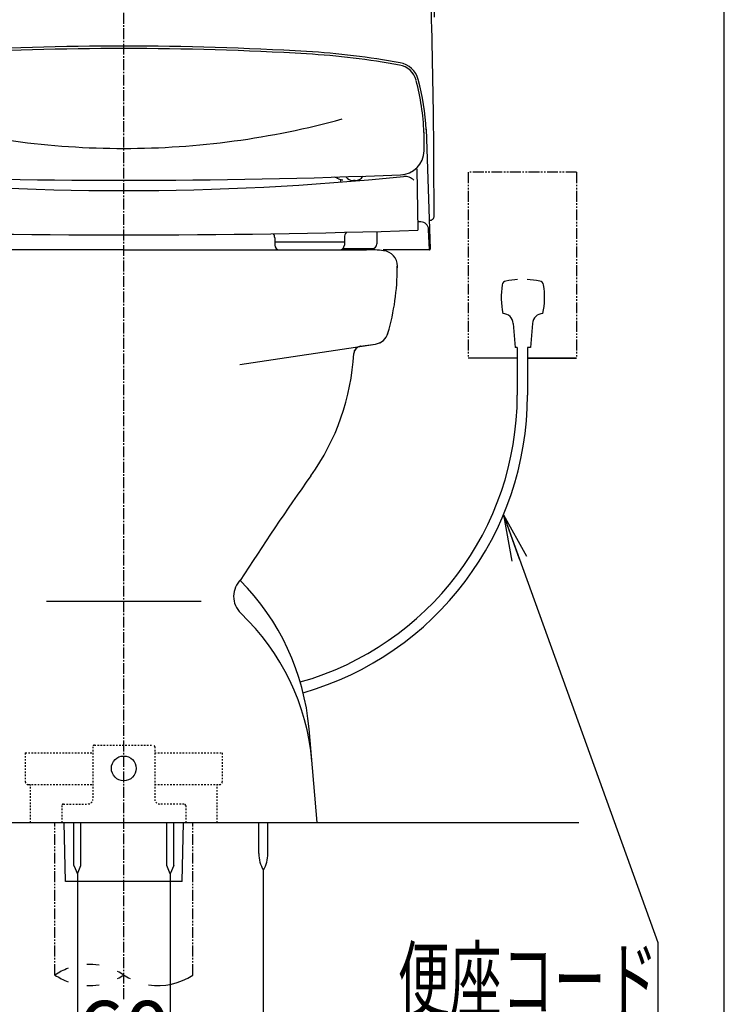
# Model space of a CAD drawing. Extents: x -71 to 1999, y 12 to 2915.
# Drawn here: x 1544 to 1999, y 480 to 1116 of the extents above; entities that cross this region are included whole.
import ezdxf
from ezdxf.enums import TextEntityAlignment as Align

# ---------------------------------------------------------------- set-up
doc = ezdxf.new("R2010")
doc.units = 0
for name, pattern in [('EXLTYPE2', [2, 1, -1]), ('EXLTYPE3', [10, 7, -1, 1, -1]), ('EXLTYPE4', [12, 7, -1, 1, -1, 1, -1])]:
    doc.linetypes.add(name, pattern=pattern)
doc.layers.get('0').update_dxf_attribs({"linetype": 'CONTINUOUS'})
doc.layers.get('DEFPOINTS').update_dxf_attribs({"linetype": 'CONTINUOUS'})
for name, color, linetype in [('タンク', 7, 'CONTINUOUS'), ('便器', 7, 'CONTINUOUS'), ('便座', 7, 'CONTINUOUS'), ('寸法', 7, 'CONTINUOUS'), ('枠', 7, 'CONTINUOUS')]:
    doc.layers.add(name, color=color, linetype=linetype)
doc.styles.add('EXCADDIM1', font='monotxt', dxfattribs={"width": 0.84, "bigfont": 'extfont'})
doc.styles.add('EXCADSTD', font='monotxt', dxfattribs={"bigfont": 'extfont'})
doc.styles.get("Standard").update_dxf_attribs({"font": 'monotxt', "bigfont": 'extfont'})
doc.dimstyles.new('ISO-25', dxfattribs={"dimtxt": 2.5, "dimasz": 2.5, "dimexe": 1.25, "dimexo": 0.625, "dimtad": 1, "dimtxsty": 'STANDARD', "dimcen": 2.5, "dimazin": 3, "dimtfac": 1, "dimtmove": 0, "dimatfit": 3})

# ---------------------------------------------------------------- blocks, each defined once
blk = doc.blocks.new('EX_NORM')
at = {"color": 0, "linetype": 'CONTINUOUS'}
for q in [(-1, 0.167), (-1, 0), (-1, -0.167)]:
    blk.add_line((0, 0), q, dxfattribs=at)
blk = doc.blocks.new('*D17')
at = {"layer": 'DEFPOINTS', "color": 0}
for p in [(1811.69, 1597.85), (1410.69, 989.03), (1811.69, 989.03)]:
    blk.add_point(p, dxfattribs=at)
at = {"layer": '便器', "color": 3, "linetype": 'CONTINUOUS'}
for p, q in [((1410.69, 1117.3), (1410.69, 1607.85)), ((1811.69, 1117.3), (1811.69, 1607.85)), ((1440.69, 1597.85), (1781.69, 1597.85))]:
    blk.add_line(p, q, dxfattribs=at)
at = {"layer": '便器', "color": 3, "xscale": 30, "yscale": 30, "zscale": 30, "rotation": 180}
blk.add_blockref('EX_NORM', (1410.69, 1597.85), dxfattribs=at)
at = {"layer": '便器', "color": 3, "xscale": 30, "yscale": 30, "zscale": 30}
blk.add_blockref('EX_NORM', (1811.69, 1597.85), dxfattribs=at)
at = {"layer": '便器', "color": 2, "insert": (1611.19, 1621.35), "char_height": 40, "attachment_point": 5, "style": 'EXCADDIM1'}
blk.add_mtext('400', dxfattribs=at)
blk = doc.blocks.new('*D27')
at = {"layer": 'DEFPOINTS', "color": 0}
for p in [(1581, 563.99), (1641, 563.99), (1641, 433.62)]:
    blk.add_point(p, dxfattribs=at)
at = {"layer": '寸法', "color": 3, "linetype": 'CONTINUOUS'}
for p, q in [((1581, 563.99), (1581, 423.62)), ((1641, 563.99), (1641, 423.62)), ((1611, 433.62), (1611, 433.62))]:
    blk.add_line(p, q, dxfattribs=at)
at = {"layer": '寸法', "color": 3, "xscale": 30, "yscale": 30, "zscale": 30, "rotation": 180}
blk.add_blockref('EX_NORM', (1581, 433.62), dxfattribs=at)
at = {"layer": '寸法', "color": 3, "xscale": 30, "yscale": 30, "zscale": 30}
blk.add_blockref('EX_NORM', (1641, 433.62), dxfattribs=at)
at = {"layer": '寸法', "color": 2, "insert": (1611, 456.62), "char_height": 40, "attachment_point": 5, "style": 'EXCADDIM1'}
blk.add_mtext('60', dxfattribs=at)

msp = doc.modelspace()

# ---------------------------------------------------------------- linework, layer by layer
at = {"layer": 'タンク', "color": 6, "linetype": 'EXLTYPE2'}
for p, q in [((1590.963, 646), (1590.963, 612)), ((1591.963, 647), (1629.963, 647)), ((1630.963, 646), (1630.963, 612)), ((1570.963, 608), (1570.963, 597)), ((1571.963, 609), (1587.963, 609)), ((1649.963, 609), (1633.963, 609)), ((1650.963, 608), (1650.963, 597))]:
    msp.add_line(p, q, dxfattribs=at)
at = {"layer": 'タンク', "color": 6, "linetype": 'CONTINUOUS'}
msp.add_circle((1610.963, 632), 8, dxfattribs=at)
at = {"layer": 'タンク', "color": 6, "linetype": 'EXLTYPE2'}
for centre, radius, start, end in [((1591.963, 646), 1, 90, 180), ((1629.963, 646), 1, 0, 90), ((1587.963, 612), 3, 270, 0), ((1633.963, 612), 3, 180, 270), ((1571.963, 608), 1, 90, 180), ((1649.963, 608), 1, 0, 90)]:
    msp.add_arc(centre, radius, start, end, dxfattribs=at)
at = {"layer": '便器', "color": 6, "linetype": 'EXLTYPE3'}
msp.add_line((1611, 483), (1611, 1554), dxfattribs=at)
at = {"layer": '便器', "color": 2, "linetype": 'CONTINUOUS'}
for p, q in [((1611, 967), (1454.28, 967)), ((1611, 967), (1767.72, 967)), ((1686.061, 892.965), (1773.604, 906.077)), ((1763.762, 904.612), (1773.543, 906.077)), ((1736, 597), (1730.701, 657.571))]:
    msp.add_line(p, q, dxfattribs=at)
at = {"layer": '便器', "color": 4, "linetype": 'CONTINUOUS'}
msp.add_line((1561, 740), (1661, 740), dxfattribs=at)
at = {"layer": '便器', "color": 6, "linetype": 'EXLTYPE2'}
for p, q in [((1547.35, 642), (1590.963, 642)), ((1547.35, 642), (1547.35, 623.5)), ((1630.963, 642), (1674.65, 642)), ((1674.65, 642), (1674.65, 623.5)), ((1549.35, 621.5), (1590.963, 621.5)), ((1550.7, 597), (1550.7, 621.5)), ((1630.963, 621.5), (1672.65, 621.5)), ((1671.3, 597), (1671.3, 621.5))]:
    msp.add_line(p, q, dxfattribs=at)
at = {"layer": '便器', "color": 6, "linetype": 'CONTINUOUS'}
for p, q in [((1499.357, 597), (1722.643, 597)), ((1573.25, 559), (1572.5, 597)), ((1578.75, 569.328), (1578.75, 596.995)), ((1583.25, 569.328), (1583.25, 596.995)), ((1638.75, 569.328), (1638.75, 596.995)), ((1643.25, 569.328), (1643.25, 596.995)), ((1648.75, 559), (1649.5, 597)), ((1698.264, 577.044), (1698.264, 597)), ((1704.064, 577.044), (1704.064, 597)), ((1578.75, 569.328), (1581, 563.995)), ((1581, 563.995), (1583.25, 569.328)), ((1641, 563.995), (1638.75, 569.328)), ((1643.25, 569.328), (1641, 563.995)), ((1648.75, 559), (1573.25, 559))]:
    msp.add_line(p, q, dxfattribs=at)
at = {"layer": '便器', "color": 6, "linetype": 'EXLTYPE4'}
for p, q in [((1566.5, 498.55), (1566.5, 597)), ((1655.5, 498.55), (1655.5, 597))]:
    msp.add_line(p, q, dxfattribs=at)
at = {"layer": '便器', "color": 7, "linetype": 'CONTINUOUS'}
msp.add_line((1611, 597), (1736, 597), dxfattribs=at)
at = {"layer": '便器', "color": 3, "linetype": 'CONTINUOUS'}
msp.add_line((1701.164, 348), (1701.164, 566.292), dxfattribs=at)
at = {"layer": '便器', "color": 2, "linetype": 'CONTINUOUS'}
for centre, radius, start, end in [((1767.69, 867), 100, 83.601009, 90.017549), ((1777.781, 956.439), 10, 0, 83.601009), ((1637.72, 955.366), 150, 343.654602, 0), ((1772.062, 915.966), 10, 278.518023, 343.654602), ((1772.123, 915.966), 10, 278.518023, 343.654602), ((1764.503, 899.667), 5, 98.518023, 176.852617), ((1764.564, 899.667), 5, 98.518023, 176.852617), ((1609.798, 908.177), 150, 324.436925, 356.852617), ((2952.033, -51.461), 1500, 144.436925, 147.552008), ((1696.927, 743.098), 15, 133.245361, 226.378548), ((1576.291, 644.061), 155, 5, 44.850816), ((1583.095, 623.653), 150, 5, 46.378548)]:
    msp.add_arc(centre, radius, start, end, dxfattribs=at)
at = {"layer": '便器', "color": 6, "linetype": 'EXLTYPE2'}
for centre, start, end in [((1549.35, 623.5), 180, 270), ((1672.65, 623.5), 270, 0)]:
    msp.add_arc(centre, 2, start, end, dxfattribs=at)
at = {"layer": '便器', "color": 6, "linetype": 'CONTINUOUS'}
for centre, radius, start, end in [((1718.261, 576.67), 20, 178.926778, 211.259766), ((1684.068, 576.67), 20, 328.740234, 1.073242), ((1588.75, 465.309), 40, 110.10551, 123.796844), ((1588.75, 465.309), 40, 81.010701, 92.507491), ((1588.75, 531.79), 40, 236.203125, 249.89449), ((1588.75, 465.309), 40, 56.203156, 62.85461), ((1588.75, 531.79), 40, 297.14539, 303.796875), ((1633.25, 531.79), 40, 236.203125, 242.85461), ((1633.25, 531.79), 40, 261.010701, 303.796875), ((1588.75, 531.79), 40, 267.492509, 278.989299)]:
    msp.add_arc(centre, radius, start, end, dxfattribs=at)
at = {"layer": '便座', "color": 6, "linetype": 'CONTINUOUS'}
for p, q in [((1806.284, 1044.78), (1808.982, 967.518)), ((1800.31, 1018.955), (1800.998, 979.551)), ((1751.054, 1012.36), (1751.079, 1010.926)), ((1760.382, 1011.635), (1759.382, 1011.635)), ((1802.959, 985), (1800.854, 985)), ((1808.416, 967), (1807.956, 980.175)), ((1708.498, 974.76), (1708.498, 969.993)), ((1753.498, 974.76), (1753.498, 969.993)), ((1774.498, 978.773), (1774.498, 970.771)), ((1753.498, 971.993), (1708.498, 971.993)), ((1752.513, 967.771), (1771.498, 967.771)), ((1865.217, 903.809), (1865.217, 873.044)), ((1871.817, 903.809), (1871.817, 873.044)), ((1865.201, 897), (1833.517, 897)), ((1903.517, 897), (1871.797, 897)), ((1871.814, 897), (1903.517, 897))]:
    msp.add_line(p, q, dxfattribs=at)
at = {"layer": '便座', "color": 6, "linetype": 'EXLTYPE4'}
for p, q in [((1903.517, 1017), (1833.517, 1017)), ((1833.517, 1017), (1833.517, 897)), ((1903.517, 1017), (1903.517, 897))]:
    msp.add_line(p, q, dxfattribs=at)
at = {"layer": '便座', "color": 2, "linetype": 'CONTINUOUS'}
for p, q in [((1808.416, 967), (1778.5, 967)), ((1787.72, 955.366), (1787.72, 956.439)), ((1787.781, 955.366), (1787.781, 956.439))]:
    msp.add_line(p, q, dxfattribs=at)
at = {"layer": '便座', "color": 2, "linetype": 'CONTINUOUS', "flags": 128}
msp.add_lwpolyline([(1811.487, 988.893), (1811.486, 989.044), (1811.485, 989.48), (1811.482, 990.171), (1811.479, 991.089), (1811.475, 992.206), (1811.471, 993.494), (1811.465, 994.925), (1811.46, 996.47), (1811.454, 998.1), (1811.448, 999.789), (1811.442, 1001.507), (1811.429, 1005.018), (1811.416, 1008.537), (1811.403, 1012.065), (1811.388, 1015.606), (1811.371, 1019.161), (1811.353, 1022.733), (1811.332, 1026.325), (1811.308, 1029.938), (1811.281, 1033.575), (1811.25, 1037.238), (1811.216, 1040.93), (1811.156, 1046.556), (1811.086, 1052.241), (1811.008, 1057.974), (1810.921, 1063.742), (1810.827, 1069.535), (1810.725, 1075.341), (1810.616, 1081.147), (1810.501, 1086.944), (1810.381, 1092.718), (1810.255, 1098.458), (1810.124, 1104.153), (1809.988, 1109.857), (1809.847, 1115.508), (1809.702, 1121.111)], dxfattribs=at)
at = {"layer": '便座', "color": 6, "linetype": 'CONTINUOUS'}
for centre, radius, start, end in [((1611, -901.5), 2000, 90, 93.385651), ((1611, -901.5), 1998.481, 90, 93.385651), ((1611, -901.5), 2000, 86.614349, 90), ((1611, -901.5), 1998.481, 86.614349, 90), ((1699.584, 595.882), 500, 79.641949, 86.614349), ((1699.584, 595.882), 498.481, 79.641949, 86.614349), ((1786.787, 1072.978), 15, 15.076734, 79.641949), ((1786.787, 1072.978), 13.481, 15.076734, 79.641949), ((1655, 1037.393), 150, 2.074556, 15.04368), ((1656.434, 1037.863), 150, 2.549791, 15.076734), ((1610.999, 1563.789), 531.346, 254.600048, 270.000139), ((1611.001, 1563.789), 531.346, 269.999861, 285.399952), ((1655.157, 1035.838), 150, 358.095527, 2.67814), ((1789.083, 1031.384), 16, 272.268805, 358.095527), ((1610.998, 2804.447), 1799.236, 264.234742, 275.765259), ((1610.998, 5526.344), 4514.486, 267.731239, 272.268805), ((1717.893, 939.398), 80, 66.529541, 68.649617), ((1752.543, 1019.2), 7, 246.529541, 270), ((1759.382, 1017.635), 6, 215.629763, 270), ((1760.382, 1017.635), 6, 270, 328.531332), ((1792.541, 1006.352), 8, 43.370667, 95.765442), ((1610.999, 6994.702), 6018.15, 268.190796, 271.809205), ((1802.959, 980), 5, 2.000031, 90), ((1703.498, 974.76), 5, 359.999299, 30.931366), ((1758.498, 974.76), 5, 135.357819, 180.001038), ((1711.498, 969.993), 3, 180, 270), ((1750.498, 969.993), 3, 270, 0), ((1771.498, 970.771), 3, 270, 0), ((1808.482, 967.5), 0.5, 270, 2.00013), ((1672.778, 873.044), 192.439, 285.7412, 0), ((1672, 873.044), 199.817, 285.931891, 0)]:
    msp.add_arc(centre, radius, start, end, dxfattribs=at)
at = {"layer": '便座', "color": 2, "linetype": 'CONTINUOUS'}
for centre, radius, start, end in [((1808.599, 988.838), 2.9, 269.998207, 0.307942), ((1767.751, 867), 100, 83.601009, 90.017549)]:
    msp.add_arc(centre, radius, start, end, dxfattribs=at)
at = {"layer": '寸法', "color": 6, "linetype": 'CONTINUOUS'}
for p, q in [((1862.646, 919.351), (1863.842, 903.809)), ((1875.037, 919.351), (1873.842, 903.809)), ((1864.459, 903.809), (1863.842, 903.809)), ((1865.217, 903.809), (1863.842, 903.809)), ((1873.842, 903.809), (1871.817, 903.809))]:
    msp.add_line(p, q, dxfattribs=at)
for centre, radius, start, end in [((1868.842, 887.809), 60, 93.226928, 100.503113), ((1868.842, 887.809), 60, 79.496887, 87.393946), ((1904.842, 936.309), 50, 170.762268, 192.122379), ((1858.451, 943.854), 3, 100.50293, 170.762207), ((1879.232, 943.854), 3, 9.237793, 79.49707), ((1832.842, 936.309), 50, 347.877625, 9.237732), ((1855.667, 918.815), 7, 4.397888, 87.627067), ((1882.017, 918.815), 7, 92.372925, 175.602173)]:
    msp.add_arc(centre, radius, start, end, dxfattribs=at)
at = {"layer": '枠', "color": 7, "linetype": 'CONTINUOUS'}
for p, q in [((1999, 115), (1999, 2915)), ((1231, 597), (1905, 597))]:
    msp.add_line(p, q, dxfattribs=at)

# ---------------------------------------------------------------- texts
at = {"layer": '寸法', "color": 2, "linetype": 'CONTINUOUS', "style": 'EXCADSTD', "width": 1.013793}
msp.add_text('便座コード', height=40, dxfattribs=at).set_placement((1787.994, 475.5), (1955.994, 475.5), align=Align.FIT)

# ---------------------------------------------------------------- dimensions: what is measured, and where the dimension line sits
at = {"layer": '便器', "color": 3, "linetype": 'CONTINUOUS'}
dim = msp.add_linear_dim(base=(1811.692, 1597.854), p1=(1410.694, 989.032), p2=(1811.692, 989.032), text='400', dimstyle='ISO-25', override={"dimtxt": 40, "dimasz": 30, "dimexe": 10, "dimexo": 128.268394, "dimgap": 0, "dimtad": 1, "dimjust": 0, "dimtih": 0, "dimtoh": 0, "dimdec": 2, "dimzin": 8, "dimlunit": 2, "dimtxsty": 'EXCADDIM1', "dimblk1": 'EX_NORM', "dimblk2": 'EX_NORM', "dimsah": 1, "dimse1": 0, "dimse2": 0, "dimclrd": 3, "dimclre": 3, "dimclrt": 2, "dimtmove": 2}, dxfattribs=at)
dim.commit()
dim.dimension.update_dxf_attribs({"geometry": '*D17', "text_midpoint": (1611.193, 1621.354), "dimtype": 160})
at = {"layer": '寸法', "color": 3, "linetype": 'CONTINUOUS'}
dim = msp.add_linear_dim(base=(1641, 433.624), p1=(1581, 563.995), p2=(1641, 563.995), dimstyle='ISO-25', override={"dimtxt": 40, "dimasz": 30, "dimexe": 10, "dimexo": 1.137e-13, "dimgap": 0, "dimtad": 1, "dimjust": 0, "dimtih": 0, "dimtoh": 0, "dimdec": 1, "dimzin": 8, "dimlunit": 2, "dimtxsty": 'EXCADDIM1', "dimblk1": 'EX_NORM', "dimblk2": 'EX_NORM', "dimsah": 1, "dimse1": 0, "dimse2": 0, "dimclrd": 3, "dimclre": 3, "dimclrt": 2, "dimtmove": 2}, dxfattribs=at)
dim.commit()
dim.dimension.update_dxf_attribs({"geometry": '*D27', "text_midpoint": (1611, 456.624), "dimtype": 160})

# ---------------------------------------------------------------- leaders
at = {"layer": '寸法', "color": 6, "linetype": 'CONTINUOUS'}
msp.add_leader([(1856.228, 795.669), (1955.994, 519.636), (1955.994, 432), (1784, 432)], dimstyle='ISO-25', override={"dimasz": 30, "dimldrblk": 'EX_NORM'}, dxfattribs=at)

doc.saveas('drawing.dxf')
